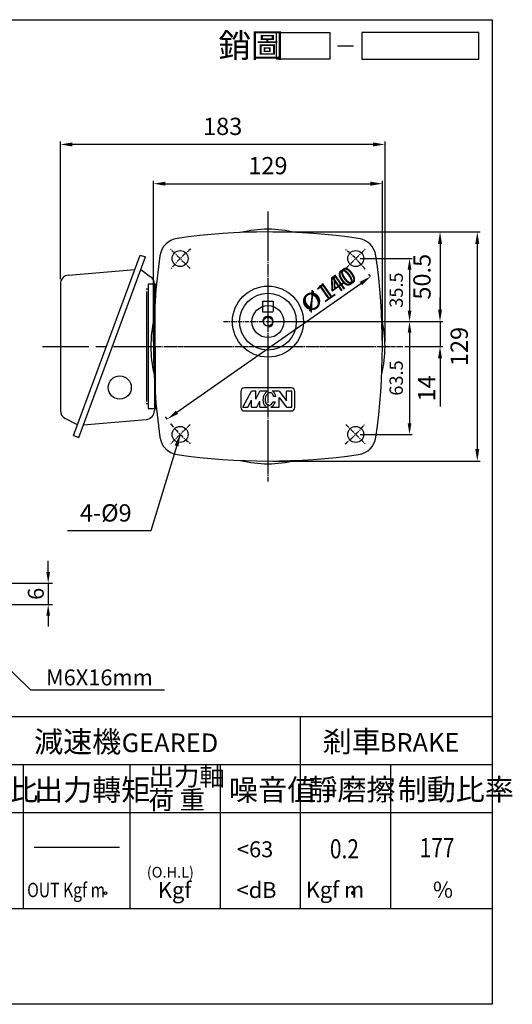
# Model space of a CAD drawing. Extents: x 13 to 832, y 20 to 574.
# Drawn here: x 555 to 832, y 20 to 574 of the extents above; entities that cross this region are included whole.
import ezdxf

# ---------------------------------------------------------------- set-up
doc = ezdxf.new("R2010")
doc.units = 0
doc.header["$LTSCALE"] = 2
doc.header["$MEASUREMENT"] = 0
for name, pattern in [('CEN', [20, 13, -2, 3, -2]), ('CENTER', [2, 1.25, -0.25, 0.25, -0.25]), ('HIDDEN', [0.375, 0.25, -0.125])]:
    doc.linetypes.add(name, pattern=pattern)
doc.layers.get('0').update_dxf_attribs({"color": 6, "linetype": 'CONTINUOUS'})
doc.layers.get('DEFPOINTS').update_dxf_attribs({"linetype": 'CONTINUOUS'})
for name, color, linetype in [('1', 1, 'CEN'), ('2', 2, 'CONTINUOUS'), ('3', 3, 'CONTINUOUS'), ('4', 4, 'CONTINUOUS'), ('6', 6, 'CONTINUOUS'), ('C', 1, 'CENTER'), ('D', 2, 'CONTINUOUS'), ('DIM', 2, 'CONTINUOUS'), ('R', 6, 'CONTINUOUS')]:
    doc.layers.add(name, color=color, linetype=linetype)
doc.styles.add('GTXT', font='romans.shx', dxfattribs={"bigfont": 'chineset.shx'})
doc.styles.add('ROMANS', font='romans', dxfattribs={"width": 0.8})
doc.styles.get("Standard").update_dxf_attribs({"font": 'romans.shx', "bigfont": 'chineset.shx'})
doc.dimstyles.get("Standard").update_dxf_attribs({"dimtxt": 0.18, "dimasz": 0.18, "dimexe": 0.18, "dimexo": 0.0625, "dimgap": 0.09, "dimtad": 0, "dimtih": 1, "dimtoh": 1, "dimdec": 4, "dimzin": 0, "dimdsep": 46, "dimtxsty": 'Standard', "dimcen": 0.09, "dimadec": 0, "dimazin": 0, "dimtfac": 1, "dimtdec": 4, "dimtofl": 0, "dimtmove": 0, "dimatfit": 3, "dimfxl": 0, "dimtolj": 1, "dimtzin": 0, "dimarcsym": 0})

# ---------------------------------------------------------------- blocks, each defined once
blk = doc.blocks.new('A$C25092450')
at = {"layer": 'DIM'}
blk.add_line((22.09, 2.5), (25.09, 2.5), dxfattribs=at)
for points in [[(20.66, 0), (10.66, 0), (10.66, 5), (20.66, 5)], [(48.64, 5), (26.66, 5), (26.66, 0), (48.64, 0)]]:
    blk.add_lwpolyline(points, close=True, dxfattribs=at)
at = {"layer": 'DIM', "color": 4}
blk.add_text('銷圖', height=4.5, dxfattribs=at).set_placement((-0.28, 0.33))
blk = doc.blocks.new('A$C4FD95728')
at = {"layer": '2'}
blk.add_blockref('A$C25092450', (0, 0), dxfattribs=at)
blk = doc.blocks.new('A$C3CD21DD4')
blk.add_blockref('A$C4FD95728', (0, 0))
blk = doc.blocks.new('A$C3C487ED6')
at = {"color": 2}
blk.add_blockref('A$C3CD21DD4', (0, 0), dxfattribs=at)
blk = doc.blocks.new('A$C15FE680F')
at = {"layer": '1'}
blk.add_line((64.1, 152), (64.1, 0), dxfattribs=at)
at = {"layer": '6'}
for start, end in [(76.4777, 103.5223), (346.4777, 13.5223), (256.4777, 283.5223)]:
    blk.add_arc((64.1, 76), 66, start, end, dxfattribs=at)
at = {"layer": 'C'}
for p, q in [((64.1, 150.5), (64.1, 1.5)), ((20.26, 119.84), (8.94, 131.15)), ((107.94, 119.84), (119.25, 131.15)), ((39.1, 90), (89.1, 90)), ((20.26, 32.16), (8.94, 20.85)), ((107.94, 32.16), (119.25, 20.85))]:
    blk.add_line(p, q, dxfattribs=at)
for start, end in [(128.4483, 141.5517), (38.4483, 51.5517), (218.4483, 231.5517), (308.4483, 321.5517)]:
    blk.add_arc((64.1, 76), 70, start, end, dxfattribs=at)
at = {"layer": 'R'}
for p, q in [((61.1, 101.5), (61.1, 98.49)), ((61.1, 101.5), (67.1, 101.5)), ((67.1, 101.5), (67.1, 98.49))]:
    blk.add_line(p, q, dxfattribs=at)
at = {"layer": 'R', "color": 4, "linetype": 'HIDDEN'}
for p, q in [((61.1, 98.49), (61.1, 95.5)), ((61.1, 95.5), (67.1, 95.5)), ((67.1, 98.5), (67.1, 95.5))]:
    blk.add_line(p, q, dxfattribs=at)
at = {"layer": 'R'}
for centre, radius in [((14.6, 125.5), 4.5), ((113.59, 125.5), 4.5), ((64.1, 90), 20), ((64.1, 90), 16), ((64.1, 90), 9), ((64.1, 90), 2.5), ((14.6, 26.5), 4.5), ((113.59, 26.5), 4.5)]:
    blk.add_circle(centre, radius, dxfattribs=at)
for centre, radius, start, end in [((64.1, -220.95), 361.45, 81.8709, 98.1291), ((14.61, 125.48), 11.5, 98.1291, 171.8709), ((113.58, 125.48), 11.5, 8.1291, 81.8709), ((361.04, 76), 361.45, 171.8709, 188.1291), ((-232.85, 76), 361.45, 351.8709, 8.1291), ((64.1, 90), 3, 270, 180), ((14.61, 26.52), 11.5, 188.1291, 261.8709), ((113.58, 26.52), 11.5, 278.1291, 351.8709), ((64.1, 372.95), 361.45, 261.8709, 278.1291)]:
    blk.add_arc(centre, radius, start, end, dxfattribs=at)
blk = doc.blocks.new('*D33')
at = {"color": 0, "linetype": 'ByBlock'}
for p, q in [((654.89, 392.08), (654.89, 482.64)), ((783.89, 392.08), (783.89, 482.64)), ((661.64, 481.02), (777.14, 481.02))]:
    blk.add_line(p, q, dxfattribs=at)
for points in [[(661.64, 482.14), (661.64, 479.89), (654.89, 481.02)], [(777.14, 482.14), (777.14, 479.89), (783.89, 481.02)]]:
    blk.add_solid(points, dxfattribs=at)
at = {"layer": 'DEFPOINTS', "color": 0, "linetype": 'ByBlock'}
for p in [(783.89, 481.02), (654.89, 389.38), (783.89, 389.38)]:
    blk.add_point(p, dxfattribs=at)
at = {"color": 0, "linetype": 'ByBlock', "insert": (719.39, 489.93), "char_height": 9.72, "attachment_point": 5}
blk.add_mtext('129', dxfattribs=at)
blk = doc.blocks.new('*D34')
at = {"color": 0, "linetype": 'ByBlock'}
for p, q in [((816.39, 410.13), (816.39, 416.88)), ((747.09, 403.38), (818.01, 403.38)), ((816.39, 403.38), (816.39, 389.38)), ((796.59, 389.38), (818.01, 389.38)), ((816.39, 382.63), (816.39, 355.66))]:
    blk.add_line(p, q, dxfattribs=at)
for points in [[(815.27, 410.13), (817.52, 410.13), (816.39, 403.38)], [(815.27, 382.63), (817.52, 382.63), (816.39, 389.38)]]:
    blk.add_solid(points, dxfattribs=at)
at = {"layer": 'DEFPOINTS', "color": 0, "linetype": 'ByBlock'}
for p in [(744.39, 403.38), (793.89, 389.38), (816.39, 389.38)]:
    blk.add_point(p, dxfattribs=at)
at = {"color": 0, "linetype": 'ByBlock', "insert": (808.83, 365.77), "char_height": 9.72, "attachment_point": 5, "rotation": 90}
blk.add_mtext('\\A1;14', dxfattribs=at)
blk = doc.blocks.new('*D35')
at = {"color": 0, "linetype": 'ByBlock'}
for p, q in [((722.09, 453.88), (839.01, 453.88)), ((837.39, 447.13), (837.39, 331.63)), ((722.09, 324.88), (839.01, 324.88))]:
    blk.add_line(p, q, dxfattribs=at)
for points in [[(836.27, 447.13), (838.52, 447.13), (837.39, 453.88)], [(836.27, 331.63), (838.52, 331.63), (837.39, 324.88)]]:
    blk.add_solid(points, dxfattribs=at)
at = {"layer": 'DEFPOINTS', "color": 0, "linetype": 'ByBlock'}
for p in [(719.39, 453.88), (719.39, 324.88), (837.39, 324.88)]:
    blk.add_point(p, dxfattribs=at)
at = {"color": 0, "linetype": 'ByBlock', "insert": (828.48, 389.38), "char_height": 9.72, "attachment_point": 5, "rotation": 90}
blk.add_mtext('129', dxfattribs=at)
blk = doc.blocks.new('*D36')
at = {"color": 0, "linetype": 'ByBlock'}
for p, q in [((777.22, 428.83), (776.34, 430.08)), ((668.12, 352.33), (771.74, 424.88)), ((662.54, 348.53), (661.66, 349.78))]:
    blk.add_line(p, q, dxfattribs=at)
for points in [[(771.1, 425.81), (772.39, 423.96), (777.27, 428.76)], [(667.47, 353.25), (668.76, 351.41), (662.59, 348.46)]]:
    blk.add_solid(points, dxfattribs=at)
at = {"layer": 'DEFPOINTS', "color": 0, "linetype": 'ByBlock'}
for p in [(777.27, 428.76), (778.77, 426.62), (664.09, 346.32)]:
    blk.add_point(p, dxfattribs=at)
at = {"color": 0, "linetype": 'ByBlock', "insert": (753.13, 421.08), "char_height": 9.72, "attachment_point": 5, "rotation": 35}
blk.add_mtext('\\A1;∅140', dxfattribs=at)
blk = doc.blocks.new('*D37')
at = {"color": 0, "linetype": 'ByBlock'}
for p, q in [((722.09, 453.88), (818.01, 453.88)), ((816.39, 447.13), (816.39, 410.13)), ((747.09, 403.38), (818.01, 403.38))]:
    blk.add_line(p, q, dxfattribs=at)
for points in [[(815.27, 447.13), (817.52, 447.13), (816.39, 453.88)], [(815.27, 410.13), (817.52, 410.13), (816.39, 403.38)]]:
    blk.add_solid(points, dxfattribs=at)
at = {"layer": 'DEFPOINTS', "color": 0, "linetype": 'ByBlock'}
for p in [(719.39, 453.88), (744.39, 403.38), (816.39, 403.38)]:
    blk.add_point(p, dxfattribs=at)
at = {"color": 0, "linetype": 'ByBlock', "insert": (807.48, 428.63), "char_height": 9.72, "attachment_point": 5, "rotation": 90}
blk.add_mtext('50.5', dxfattribs=at)
blk = doc.blocks.new('*D43')
at = {"layer": 'DEFPOINTS', "color": 0}
for p in [(744.11, 439.83), (694.61, 404.33), (774.43, 404.33)]:
    blk.add_point(p, dxfattribs=at)
at = {"layer": 'DIM', "color": 0, "lineweight": -2}
for p, q in [((746.61, 439.83), (775.93, 439.83)), ((774.43, 433.58), (774.43, 410.58)), ((697.11, 404.33), (775.93, 404.33))]:
    blk.add_line(p, q, dxfattribs=at)
at = {"layer": 'DIM', "color": 0}
for points in [[(773.39, 433.58), (775.48, 433.58), (774.43, 439.83)], [(773.39, 410.58), (775.48, 410.58), (774.43, 404.33)]]:
    blk.add_solid(points, dxfattribs=at)
at = {"layer": 'DIM', "color": 0, "insert": (766.93, 422.08), "char_height": 7.5, "attachment_point": 5, "rotation": 90}
blk.add_mtext('\\A1;35.5', dxfattribs=at)
blk = doc.blocks.new('*D44')
at = {"layer": 'DEFPOINTS', "color": 0}
for p in [(694.61, 404.33), (744.11, 340.83), (774.43, 340.83)]:
    blk.add_point(p, dxfattribs=at)
at = {"layer": 'DIM', "color": 0, "lineweight": -2}
for p, q in [((697.11, 404.33), (775.93, 404.33)), ((774.43, 398.08), (774.43, 347.08)), ((746.61, 340.83), (775.93, 340.83))]:
    blk.add_line(p, q, dxfattribs=at)
at = {"layer": 'DIM', "color": 0}
for points in [[(773.39, 398.08), (775.48, 398.08), (774.43, 404.33)], [(773.39, 347.08), (775.48, 347.08), (774.43, 340.83)]]:
    blk.add_solid(points, dxfattribs=at)
at = {"layer": 'DIM', "color": 0, "insert": (766.93, 372.58), "char_height": 7.5, "attachment_point": 5, "rotation": 90}
blk.add_mtext('\\A1;63.5', dxfattribs=at)
blk = doc.blocks.new('*D46')
at = {"layer": '2', "color": 0, "linetype": 'Continuous', "lineweight": -2}
for p, q in [((577.61, 428.18), (577.61, 505.7)), ((760.61, 393.03), (760.61, 505.7)), ((753.86, 504.08), (584.36, 504.08))]:
    blk.add_line(p, q, dxfattribs=at)
at = {"layer": '2', "color": 0, "linetype": 'Continuous'}
for points in [[(584.36, 505.2), (584.36, 502.95), (577.61, 504.08)], [(753.86, 505.2), (753.86, 502.95), (760.61, 504.08)]]:
    blk.add_solid(points, dxfattribs=at)
at = {"layer": 'DEFPOINTS', "color": 0, "linetype": 'Continuous'}
for p in [(577.61, 504.08), (577.61, 425.48), (760.61, 390.33)]:
    blk.add_point(p, dxfattribs=at)
at = {"layer": '2', "color": 0, "linetype": 'Continuous', "insert": (669.11, 512.99), "char_height": 9.72, "attachment_point": 5}
blk.add_mtext('183', dxfattribs=at)
blk = doc.blocks.new('*D48')
at = {"layer": '2', "color": 0, "lineweight": -2}
for p, q in [((752.44, 429.79), (751.56, 431.04)), ((643.34, 353.28), (746.96, 425.84)), ((637.76, 349.49), (636.88, 350.74))]:
    blk.add_line(p, q, dxfattribs=at)
at = {"layer": '2', "color": 0}
for points in [[(746.32, 426.76), (747.61, 424.92), (752.49, 429.71)], [(642.7, 354.2), (643.99, 352.36), (637.81, 349.41)]]:
    blk.add_solid(points, dxfattribs=at)
at = {"layer": 'DEFPOINTS', "color": 0}
for p in [(752.49, 429.71), (753.99, 427.58), (639.31, 347.27)]:
    blk.add_point(p, dxfattribs=at)
at = {"layer": '2', "color": 0, "insert": (728.35, 422.04), "char_height": 9.72, "attachment_point": 5, "rotation": 35}
blk.add_mtext('\\A1;%%c140', dxfattribs=at)
blk = doc.blocks.new('*D49')
at = {"layer": '2', "color": 0, "linetype": 'Continuous', "lineweight": -2}
for p, q in [((697.31, 454.83), (814.23, 454.83)), ((812.61, 448.08), (812.61, 332.58)), ((697.31, 325.83), (814.23, 325.83))]:
    blk.add_line(p, q, dxfattribs=at)
at = {"layer": '2', "color": 0, "linetype": 'Continuous'}
for points in [[(811.49, 448.08), (813.74, 448.08), (812.61, 454.83)], [(811.49, 332.58), (813.74, 332.58), (812.61, 325.83)]]:
    blk.add_solid(points, dxfattribs=at)
at = {"layer": 'DEFPOINTS', "color": 0, "linetype": 'Continuous'}
for p in [(694.61, 454.83), (694.61, 325.83), (812.61, 325.83)]:
    blk.add_point(p, dxfattribs=at)
at = {"layer": '2', "color": 0, "linetype": 'Continuous', "insert": (803.7, 390.33), "char_height": 9.72, "attachment_point": 5, "rotation": 90}
blk.add_mtext('129', dxfattribs=at)
blk = doc.blocks.new('*D50')
at = {"layer": '2', "color": 0, "linetype": 'Continuous', "lineweight": -2}
for p, q in [((791.61, 411.08), (791.61, 417.83)), ((722.31, 404.33), (793.23, 404.33)), ((791.61, 404.33), (791.61, 390.33)), ((771.81, 390.33), (793.23, 390.33)), ((791.61, 383.58), (791.61, 356.62))]:
    blk.add_line(p, q, dxfattribs=at)
at = {"layer": '2', "color": 0, "linetype": 'Continuous'}
for points in [[(790.49, 411.08), (792.74, 411.08), (791.61, 404.33)], [(790.49, 383.58), (792.74, 383.58), (791.61, 390.33)]]:
    blk.add_solid(points, dxfattribs=at)
at = {"layer": 'DEFPOINTS', "color": 0, "linetype": 'Continuous'}
for p in [(719.61, 404.33), (769.11, 390.33), (791.61, 390.33)]:
    blk.add_point(p, dxfattribs=at)
at = {"layer": '2', "color": 0, "linetype": 'Continuous', "insert": (784.05, 366.72), "char_height": 9.72, "attachment_point": 5, "rotation": 90}
blk.add_mtext('\\A1;14', dxfattribs=at)
blk = doc.blocks.new('*D51')
at = {"layer": '2', "color": 0, "linetype": 'Continuous', "lineweight": -2}
for p, q in [((630.11, 393.03), (630.11, 483.59)), ((759.11, 393.03), (759.11, 483.59)), ((636.86, 481.97), (752.36, 481.97))]:
    blk.add_line(p, q, dxfattribs=at)
at = {"layer": '2', "color": 0, "linetype": 'Continuous'}
for points in [[(636.86, 483.1), (636.86, 480.85), (630.11, 481.97)], [(752.36, 483.1), (752.36, 480.85), (759.11, 481.97)]]:
    blk.add_solid(points, dxfattribs=at)
at = {"layer": 'DEFPOINTS', "color": 0, "linetype": 'Continuous'}
for p in [(759.11, 481.97), (630.11, 390.33), (759.11, 390.33)]:
    blk.add_point(p, dxfattribs=at)
at = {"layer": '2', "color": 0, "linetype": 'Continuous', "insert": (694.61, 490.88), "char_height": 9.72, "attachment_point": 5}
blk.add_mtext('129', dxfattribs=at)
blk = doc.blocks.new('*D52')
at = {"layer": '2', "color": 0, "linetype": 'Continuous', "lineweight": -2}
for p, q in [((697.31, 454.83), (793.23, 454.83)), ((791.61, 448.08), (791.61, 411.08)), ((722.31, 404.33), (793.23, 404.33))]:
    blk.add_line(p, q, dxfattribs=at)
at = {"layer": '2', "color": 0, "linetype": 'Continuous'}
for points in [[(790.49, 448.08), (792.74, 448.08), (791.61, 454.83)], [(790.49, 411.08), (792.74, 411.08), (791.61, 404.33)]]:
    blk.add_solid(points, dxfattribs=at)
at = {"layer": 'DEFPOINTS', "color": 0, "linetype": 'Continuous'}
for p in [(694.61, 454.83), (719.61, 404.33), (791.61, 404.33)]:
    blk.add_point(p, dxfattribs=at)
at = {"layer": '2', "color": 0, "linetype": 'Continuous', "insert": (782.7, 429.58), "char_height": 9.72, "attachment_point": 5, "rotation": 90}
blk.add_mtext('50.5', dxfattribs=at)
blk = doc.blocks.new('*D58')
at = {"layer": '2', "color": 0, "lineweight": -2}
for p, q in [((570.77, 263.35), (570.77, 269.6)), ((531.27, 257.1), (573.27, 257.1)), ((570.77, 257.1), (570.77, 245.1)), ((531.27, 245.1), (573.27, 245.1)), ((570.77, 238.85), (570.77, 232.6))]:
    blk.add_line(p, q, dxfattribs=at)
at = {"layer": '2', "color": 0}
for points in [[(569.73, 263.35), (571.81, 263.35), (570.77, 257.1)], [(569.73, 238.85), (571.81, 238.85), (570.77, 245.1)]]:
    blk.add_solid(points, dxfattribs=at)
at = {"layer": 'DEFPOINTS', "color": 0}
for p in [(528.77, 257.1), (528.77, 245.1), (570.77, 245.1)]:
    blk.add_point(p, dxfattribs=at)
at = {"layer": '2', "color": 0, "insert": (563.77, 251.1), "char_height": 9, "attachment_point": 5, "rotation": 90}
blk.add_mtext('\\A1;6', dxfattribs=at)

msp = doc.modelspace()

# ---------------------------------------------------------------- linework, layer by layer
at = {"layer": '1'}
msp.add_line((694.6138, 466.3307), (694.6138, 314.3307), dxfattribs=at)
msp.add_line((694.6138, 466.3307), (694.6138, 314.3307), dxfattribs=at)
msp.add_lwpolyline([(567.6138, 390.3307), (770.6138, 390.3307)], dxfattribs=at)
msp.add_lwpolyline([(567.6138, 390.3307), (770.6138, 390.3307)], dxfattribs=at)
at = {"layer": '2', "linetype": 'ByBlock', "const_width": 1.2}
msp.add_lwpolyline([(742.03932, 82.7064, 1), (743.23932, 82.7064, 1)], format="xyb", close=True, dxfattribs=at)
at = {"layer": '3'}
msp.add_lwpolyline([(820.93223, 20), (12.93344, 20), (12.93344, 574.30145), (820.93223, 574.30145)], close=True, dxfattribs=at)
at = {"layer": '4'}
for p, q in [((12.93344, 182), (820.93223, 182)), ((712.93223, 74), (712.93223, 182)), ((12.93344, 155), (820.93223, 155)), ((556.93223, 74), (556.93223, 155)), ((616.93223, 74), (616.93223, 155)), ((667.93223, 74), (667.93223, 155)), ((763.93223, 74), (763.93223, 155)), ((12.93344, 128), (820.93223, 128)), ((562.93223, 108.5), (610.93223, 108.5)), ((12.93344, 74), (820.93223, 74))]:
    msp.add_line(p, q, dxfattribs=at)
at = {"layer": '6'}
for p, q in [((627.1138, 422.5807), (625.98214, 422.5807)), ((626.1138, 421.3307), (626.1138, 359.3307)), ((627.1138, 422.5807), (627.1138, 358.0807)), ((627.1138, 358.0807), (625.98214, 358.0807))]:
    msp.add_line(p, q, dxfattribs=at)
msp.add_lwpolyline([(631.1138, 425.3307), (627.1138, 425.3307), (627.1138, 355.3307), (631.1138, 355.3307)], close=True, dxfattribs=at)
for points in [[(630.6138, 425.3307), (631.81235, 425.3307)], [(630.6138, 355.3307), (631.81235, 355.3307)]]:
    msp.add_lwpolyline(points, dxfattribs=at)
at = {"layer": '6', "ltscale": 10}
for points in [[(631.1138, 390.3307), (631.1138, 424.8307, -0.414213562), (631.6138, 425.3307), (631.81235, 425.3307)], [(631.1138, 390.3307), (631.1138, 355.8307, 0.414213562), (631.6138, 355.3307), (631.81235, 355.3307)]]:
    msp.add_lwpolyline(points, format="xyb", dxfattribs=at)
at = {"layer": '6'}
msp.add_circle((611.1138, 367.21829), 6.5, dxfattribs=at)
msp.add_arc((694.6138, 390.3307), 66, 166.4776891, 193.5223109, dxfattribs=at)
at = {"layer": 'C'}
for p, q in [((694.6138, 464.8307), (694.6138, 315.8307)), ((694.6138, 464.8307), (694.6138, 315.8307)), ((620.1138, 390.3307), (769.1138, 390.3307)), ((620.1138, 390.3307), (769.1138, 390.3307)), ((650.77317, 346.49008), (639.45947, 335.17638)), ((650.77317, 346.49008), (639.45947, 335.17638)), ((738.45442, 346.49008), (749.76812, 335.17638)), ((738.45442, 346.49008), (749.76812, 335.17638))]:
    msp.add_line(p, q, dxfattribs=at)
for start, end in [(218.4483421, 231.5516579), (218.4483421, 231.5516579), (308.4483421, 321.5516579), (308.4483421, 321.5516579)]:
    msp.add_arc((694.6138, 390.3307), 70, start, end, dxfattribs=at)
at = {"layer": 'D'}
for p, q in [((707.83478, 367.03857), (681.33478, 367.03857)), ((707.83478, 367.03857), (681.33478, 367.03857)), ((679.33478, 365.03857), (679.33478, 356.03857)), ((679.33478, 365.03857), (679.33478, 356.03857)), ((680.54662, 356.22672), (685.34662, 365.22672)), ((680.54662, 356.22672), (685.34662, 365.22672)), ((687.74662, 365.22672), (685.34662, 365.22672)), ((687.74662, 365.22672), (685.34662, 365.22672)), ((687.74662, 360.72672), (687.74662, 365.22672)), ((687.74662, 360.72672), (690.14662, 365.22672)), ((687.74662, 360.72672), (690.14662, 365.22672)), ((687.74662, 360.72672), (687.74662, 365.22672)), ((694.55809, 365.22672), (690.14662, 365.22672)), ((694.55809, 365.22672), (690.14662, 365.22672)), ((700.94662, 365.22672), (697.077, 365.22672)), ((700.94662, 365.22672), (697.077, 365.22672)), ((699.03367, 362.22672), (697.81226, 362.22672)), ((699.03367, 362.22672), (697.81226, 362.22672)), ((700.94662, 365.22672), (705.14662, 359.82672)), ((700.94662, 365.22672), (705.14662, 359.82672)), ((700.94662, 356.22672), (700.94662, 361.62672)), ((700.94662, 361.62672), (705.14662, 356.22672)), ((700.94662, 361.62672), (705.14662, 356.22672)), ((700.94662, 356.22672), (700.94662, 361.62672)), ((708.14662, 365.22672), (705.14662, 365.22672)), ((705.14662, 359.82672), (705.14662, 365.22672)), ((705.14662, 359.82672), (705.14662, 365.22672)), ((708.14662, 365.22672), (705.14662, 365.22672)), ((708.14662, 356.22672), (708.14662, 365.22672)), ((708.14662, 356.22672), (708.14662, 365.22672)), ((709.83478, 356.03857), (709.83478, 365.03857)), ((709.83478, 356.03857), (709.83478, 365.03857)), ((680.54662, 356.22672), (683.25939, 356.22672)), ((680.54662, 356.22672), (683.25939, 356.22672)), ((683.25939, 356.22672), (685.34662, 360.14027)), ((683.25939, 356.22672), (685.34662, 360.14027)), ((685.34662, 356.22672), (685.34662, 360.14027)), ((685.34662, 356.22672), (685.34662, 360.14027)), ((685.34662, 356.22672), (688.34662, 356.22672)), ((685.34662, 356.22672), (688.34662, 356.22672)), ((688.34662, 356.22672), (690.14662, 359.60172)), ((688.34662, 356.22672), (690.14662, 359.60172)), ((690.14662, 356.22672), (690.14662, 359.60172)), ((690.14662, 356.22672), (690.14662, 359.60172)), ((690.14662, 356.22672), (694.00142, 356.22672)), ((690.14662, 356.22672), (694.00142, 356.22672)), ((696.22543, 356.22672), (700.94662, 356.22672)), ((696.22543, 356.22672), (700.94662, 356.22672)), ((697.50204, 359.22672), (698.78362, 359.22672)), ((697.50204, 359.22672), (698.78362, 359.22672)), ((705.14662, 356.22672), (708.14662, 356.22672)), ((705.14662, 356.22672), (708.14662, 356.22672)), ((681.33478, 354.03857), (707.83478, 354.03857)), ((681.33478, 354.03857), (707.83478, 354.03857))]:
    msp.add_line(p, q, dxfattribs=at)
for points in [[(691.92317, 361.38569, 0.075444616), (691.87737, 359.47208, 0.085782807), (692.37219, 357.86005, 0.106070022), (693.39326, 356.5982, 0.065487246), (694.00142, 356.22672)], [(691.92317, 361.38569, 0.075444616), (691.87737, 359.47208, 0.085782807), (692.37219, 357.86005, 0.106070022), (693.39326, 356.5982, 0.065487246), (694.00142, 356.22672)], [(694.55809, 365.22672, 0.07907315), (693.55095, 364.54514, 0.085782807), (692.53463, 363.19957, 0.075444616), (691.92317, 361.38569)], [(694.55809, 365.22672, 0.07907315), (693.55095, 364.54514, 0.085782807), (692.53463, 363.19957, 0.075444616), (691.92317, 361.38569)], [(693.10494, 361.17732, 0.075444616), (693.06776, 359.62368, 0.085782807), (693.44263, 358.40241, 0.106070022), (694.14699, 357.53195, 0.126822357), (694.84334, 357.21525, 0.126822357), (695.60602, 357.27468, 0.106070022), (696.56562, 357.85174, 0.085782807), (697.33558, 358.87115, 0.018958155), (697.50204, 359.22672)], [(693.10494, 361.17732, 0.075444616), (693.06776, 359.62368, 0.085782807), (693.44263, 358.40241, 0.106070022), (694.14699, 357.53195, 0.126822357), (694.84334, 357.21525, 0.126822357), (695.60602, 357.27468, 0.106070022), (696.56562, 357.85174, 0.085782807), (697.33558, 358.87115, 0.018958155), (697.50204, 359.22672)], [(697.81226, 362.22672, 0.063375737), (697.49433, 363.11871, 0.106070022), (696.78996, 363.98917, 0.126822357), (696.09361, 364.30587, 0.126822357), (695.33094, 364.24644, 0.106070022), (694.37134, 363.66938, 0.085782807), (693.60137, 362.64997, 0.075444616), (693.10494, 361.17732)], [(697.81226, 362.22672, 0.063375737), (697.49433, 363.11871, 0.106070022), (696.78996, 363.98917, 0.126822357), (696.09361, 364.30587, 0.126822357), (695.33094, 364.24644, 0.106070022), (694.37134, 363.66938, 0.085782807), (693.60137, 362.64997, 0.075444616), (693.10494, 361.17732)], [(699.03367, 362.22672, 0.076654867), (698.56477, 363.66107, 0.106070022), (697.5437, 364.92292, 0.051086403), (697.077, 365.22672)], [(699.03367, 362.22672, 0.076654867), (698.56477, 363.66107, 0.106070022), (697.5437, 364.92292, 0.051086403), (697.077, 365.22672)], [(696.22543, 356.22672, 0.089988373), (697.38601, 356.97598, 0.085782807), (698.40233, 358.32155, 0.038550146), (698.78362, 359.22672)], [(696.22543, 356.22672, 0.089988373), (697.38601, 356.97598, 0.085782807), (698.40233, 358.32155, 0.038550146), (698.78362, 359.22672)]]:
    msp.add_lwpolyline(points, format="xyb", dxfattribs=at)
at = {"layer": 'D', "color": 2}
msp.add_circle((603.10779, 82.61179), 0.73691, dxfattribs=at)
at = {"layer": 'D'}
for centre, start, end in [((681.33478, 365.03857), 90, 180), ((681.33478, 365.03857), 90, 180), ((707.83478, 365.03857), 360, 90), ((707.83478, 365.03857), 0, 90), ((681.33478, 356.03857), 180, 270), ((681.33478, 356.03857), 180, 270), ((707.83478, 356.03857), 270, 0), ((707.83478, 356.03857), 270, 0)]:
    msp.add_arc(centre, 2, start, end, dxfattribs=at)
at = {"layer": 'R'}
for p, q in [((585.09087, 340.18919), (622.67653, 441.77206)), ((587.94899, 339.13169), (625.53465, 440.71455)), ((622.67653, 441.77206), (625.53465, 440.71455)), ((582.27789, 430.53928), (619.65426, 433.60375)), ((622.90366, 433.60375), (628.48957, 429.60824)), ((577.6138, 425.47712), (577.6138, 354.36912)), ((630.6138, 425.47712), (630.6138, 354.29653)), ((587.33059, 346.24249), (580.35462, 349.86024)), ((590.57999, 346.24249), (626.04538, 349.31519)), ((585.09087, 340.18919), (587.94899, 339.13169))]:
    msp.add_line(p, q, dxfattribs=at)
msp.add_circle((645.11632, 340.83323), 4.5, dxfattribs=at)
msp.add_circle((645.11632, 340.83323), 4.5, dxfattribs=at)
for centre, radius, start, end in [((582.69294, 425.47712), 5.07914, 94.6871725, 180), ((625.53465, 425.47712), 5.07914, 45.4214921, 54.4245085), ((625.53465, 425.47712), 5.07914, 0, 45.4214921), ((582.69294, 354.36912), 5.07914, 180, 242.5886468), ((625.6138, 354.29653), 5, 274.9517189, 0)]:
    msp.add_arc(centre, radius, start, end, dxfattribs=at)

# ---------------------------------------------------------------- block references
at = {"layer": '2', "color": 2, "xscale": 3, "yscale": 3, "zscale": 3}
msp.add_blockref('A$C3C487ED6', (667.51019, 552.08518), dxfattribs=at)
at = {"layer": '2'}
msp.add_blockref('A$C15FE680F', (630.51792, 314.3307), dxfattribs=at)
msp.add_blockref('A$C15FE680F', (630.51792, 314.3307), dxfattribs=at)

# ---------------------------------------------------------------- texts
at = {"layer": '2', "color": 2, "style": 'GTXT'}
for s, height, p in [('GEARED', 10.5, (612.18967, 161.96252)), ('<63', 9, (677.16841, 102.768)), ('Kgf', 9, (632.61902, 79.82844)), ('<dB', 9, (676.95798, 79.82844))]:
    msp.add_text(s, height=height, dxfattribs=at).set_placement(p)
at = {"layer": '2', "style": 'GTXT'}
for s, height, p in [('BRAKE', 10.5, (757.63255, 162.15197)), ('Kgf m', 9, (715.94884, 80.01789)), ('%', 9, (787.61739, 80.01789))]:
    msp.add_text(s, height=height, dxfattribs=at).set_placement(p)
at = {"layer": '2', "color": 2, "style": 'GTXT', "width": 0.8}
msp.add_text('OUT Kgf m', height=8.1, dxfattribs=at).set_placement((558.91821, 80.2889))
at = {"layer": '2', "linetype": 'Continuous', "insert": (617.78543, 311.5807), "char_height": 9.72, "attachment_point": 6}
msp.add_mtext('\\P\\P4-%%C9', dxfattribs=at)
at = {"layer": '2', "insert": (569.52245, 204.00581), "char_height": 9, "attachment_point": 4}
msp.add_mtext('\\A1;M6X16mm', dxfattribs=at)
at = {"layer": '4', "color": 4}
for s, height, p in [('減速機 ', 12, (562.8027, 161.79539)), ('剎車', 12, (725.45732, 161.98484)), ('出力軸', 10.5, (627.33912, 143.10295)), ('減速比', 12, (516.00148, 134.74053)), ('出力轉矩', 12, (562.8027, 134.74053)), ('噪音值', 12, (672.66241, 134.74053)), ('靜磨擦', 12, (717.38249, 134.92998)), ('制動比率', 12, (767.73844, 134.92998)), ('荷 重', 10.5, (627.33912, 129.82147))]:
    msp.add_text(s, height=height, dxfattribs=at).set_placement(p)
at = {"layer": '4', "color": 2, "style": 'GTXT'}
msp.add_text('(O.H.L)', height=6, dxfattribs=at).set_placement((626.33006, 91.35763))
at = {"layer": 'D', "color": 2, "style": 'ROMANS', "width": 0.8}
for s, p in [('0.2', (729.54437, 102.14409)), ('177', (780.11191, 102.809))]:
    msp.add_text(s, height=10.8, dxfattribs=at).set_placement(p)

# ---------------------------------------------------------------- dimensions: what is measured, and where the dimension line sits
at = {"layer": '2', "linetype": 'Continuous'}
for base, p1, p2, picture, middle in [((577.6138, 504.07997), (760.6138, 390.3307), (577.6138, 425.47712), '*D46', (669.1138, 512.98997)), ((759.11381, 481.9713), (630.1138, 390.3307), (759.11381, 390.3307), '*D51', (694.6138, 490.8813))]:
    dim = msp.add_linear_dim(base=base, p1=p1, p2=p2, dimstyle='Standard', override={"dimscale": 2.7, "dimtxt": 3.6, "dimasz": 2.5, "dimexe": 0.6, "dimexo": 1, "dimgap": 1.5, "dimtad": 1, "dimtih": 0, "dimtoh": 0, "dimdec": 2, "dimzin": 8, "dimcen": 0, "dimtdec": 2, "dimtix": 1, "dimtolj": 0, "dimtzin": 8}, dxfattribs=at)
    dim.commit()
    dim.dimension.update_dxf_attribs({"geometry": picture, "text_midpoint": middle})
dim = msp.add_linear_dim(base=(759.11381, 481.9713), p1=(630.1138, 390.3307), p2=(759.11381, 390.3307), dimstyle='Standard', override={"dimscale": 2.7, "dimtxt": 3.6, "dimasz": 2.5, "dimexe": 0.6, "dimexo": 1, "dimgap": 1.5, "dimtad": 1, "dimtih": 0, "dimtoh": 0, "dimdec": 2, "dimzin": 8, "dimcen": 0, "dimtdec": 2, "dimtix": 1, "dimtolj": 0, "dimtzin": 8}, dxfattribs=at)
dim.commit()
dim.dimension.update_dxf_attribs({"geometry": '*D33', "text_midpoint": (694.6138, 490.8813), "insert": (-24.77813, 0.95539)})
for base, p2, picture, middle in [((812.6138, 325.83069), (694.6138, 325.83069), '*D35', (803.7038, 390.3307)), ((791.6138, 404.3307), (719.6138, 404.3307), '*D37', (782.7038, 429.58071))]:
    dim = msp.add_linear_dim(base=base, p1=(694.6138, 454.83072), p2=p2, angle=90, dimstyle='Standard', override={"dimscale": 2.7, "dimtxt": 3.6, "dimasz": 2.5, "dimexe": 0.6, "dimexo": 1, "dimgap": 1.5, "dimtad": 1, "dimtih": 0, "dimtoh": 0, "dimdec": 2, "dimzin": 8, "dimcen": 0, "dimtdec": 2, "dimtix": 1, "dimtolj": 0, "dimtzin": 8}, dxfattribs=at)
    dim.commit()
    dim.dimension.update_dxf_attribs({"geometry": picture, "text_midpoint": middle, "insert": (-24.77813, 0.95539)})
for base, p2, picture, middle in [((812.6138, 325.83069), (694.6138, 325.83069), '*D49', (803.7038, 390.3307)), ((791.6138, 404.3307), (719.6138, 404.3307), '*D52', (782.7038, 429.58071))]:
    dim = msp.add_linear_dim(base=base, p1=(694.6138, 454.83072), p2=p2, angle=90, dimstyle='Standard', override={"dimscale": 2.7, "dimtxt": 3.6, "dimasz": 2.5, "dimexe": 0.6, "dimexo": 1, "dimgap": 1.5, "dimtad": 1, "dimtih": 0, "dimtoh": 0, "dimdec": 2, "dimzin": 8, "dimcen": 0, "dimtdec": 2, "dimtix": 1, "dimtolj": 0, "dimtzin": 8}, dxfattribs=at)
    dim.commit()
    dim.dimension.update_dxf_attribs({"geometry": picture, "text_midpoint": middle})
at = {"layer": '2'}
dim = msp.add_linear_dim(base=(752.493, 429.7119), p1=(639.3078, 347.27458), p2=(753.98908, 427.57528), angle=35, text='%%c<>', dimstyle='Standard', override={"dimscale": 2.7, "dimtxt": 3.6, "dimasz": 2.5, "dimexe": 0.6, "dimexo": 1, "dimgap": 1, "dimtad": 1, "dimtih": 0, "dimtoh": 0, "dimzin": 8, "dimcen": 0, "dimtofl": 1, "dimtzin": 8}, dxfattribs=at)
dim.commit()
dim.dimension.update_dxf_attribs({"geometry": '*D36', "text_midpoint": (732.68621, 415.84304), "dimtype": 161, "insert": (-24.77813, 0.95539)})
dim = msp.add_linear_dim(base=(752.493, 429.7119), p1=(639.3078, 347.27458), p2=(753.98908, 427.57528), angle=35, text='%%c<>', dimstyle='Standard', override={"dimscale": 2.7, "dimtxt": 3.6, "dimasz": 2.5, "dimexe": 0.6, "dimexo": 1, "dimgap": 1, "dimtad": 1, "dimtih": 0, "dimtoh": 0, "dimzin": 8, "dimcen": 0, "dimtofl": 1, "dimtzin": 8}, dxfattribs=at)
dim.commit()
dim.dimension.update_dxf_attribs({"geometry": '*D48', "text_midpoint": (732.68621, 415.84304), "dimtype": 161})
at = {"layer": '2', "linetype": 'Continuous'}
dim = msp.add_linear_dim(base=(791.6138, 390.3307), p1=(719.6138, 404.3307), p2=(769.1138, 390.3307), angle=90, dimstyle='Standard', override={"dimscale": 2.7, "dimtxt": 3.6, "dimasz": 2.5, "dimexe": 0.6, "dimexo": 1, "dimgap": 1, "dimtad": 1, "dimtih": 0, "dimtoh": 0, "dimzin": 8, "dimcen": 0, "dimtofl": 1, "dimtzin": 8}, dxfattribs=at)
dim.commit()
dim.dimension.update_dxf_attribs({"geometry": '*D34', "text_midpoint": (791.6138, 366.72499), "dimtype": 160, "insert": (-24.77813, 0.95539)})
dim = msp.add_linear_dim(base=(791.6138, 390.3307), p1=(719.6138, 404.3307), p2=(769.1138, 390.3307), angle=90, dimstyle='Standard', override={"dimscale": 2.7, "dimtxt": 3.6, "dimasz": 2.5, "dimexe": 0.6, "dimexo": 1, "dimgap": 1, "dimtad": 1, "dimtih": 0, "dimtoh": 0, "dimzin": 8, "dimcen": 0, "dimtofl": 1, "dimtzin": 8}, dxfattribs=at)
dim.commit()
dim.dimension.update_dxf_attribs({"geometry": '*D50', "text_midpoint": (791.6138, 366.72499), "dimtype": 160})
at = {"layer": '2'}
dim = msp.add_linear_dim(base=(570.77245, 245.09681), p1=(528.77245, 257.09681), p2=(528.77245, 245.09681), angle=90, dimstyle='Standard', override={"dimscale": 2.5, "dimtxt": 3.6, "dimasz": 2.5, "dimexe": 1, "dimexo": 1, "dimgap": 1, "dimtad": 1, "dimtih": 0, "dimtoh": 0, "dimlfac": 0.5, "dimzin": 8, "dimcen": 1, "dimtfac": 0.7, "dimtofl": 1, "dimtzin": 8}, dxfattribs=at)
dim.commit()
dim.dimension.update_dxf_attribs({"geometry": '*D58', "text_midpoint": (563.77245, 251.09681)})
at = {"layer": 'DIM'}
for base, p1, p2, picture, middle in [((774.43446, 404.3307), (744.11127, 439.82818), (694.6138, 404.3307), '*D43', (766.93446, 422.07944)), ((774.43446, 340.83323), (694.6138, 404.3307), (744.11127, 340.83323), '*D44', (766.93446, 372.58197))]:
    dim = msp.add_linear_dim(base=base, p1=p1, p2=p2, angle=90, dimstyle='Standard', override={"dimscale": 2.5, "dimtxt": 3, "dimasz": 2.5, "dimexe": 0.6, "dimexo": 1, "dimgap": 1.5, "dimtad": 1, "dimtih": 0, "dimtoh": 0, "dimdec": 2, "dimzin": 8, "dimcen": 0, "dimtdec": 2, "dimtofl": 1, "dimtzin": 8}, dxfattribs=at)
    dim.commit()
    dim.dimension.update_dxf_attribs({"geometry": picture, "text_midpoint": middle})

# ---------------------------------------------------------------- leaders
at = {"layer": '2', "linetype": 'Continuous', "annotation_type": 0, "has_hookline": 1, "hookline_direction": 1, "text_width": 36.10286}
msp.add_leader([(645.11632, 340.83323), (628.58543, 286.4707), (621.83543, 286.4707)], dimstyle='Standard', override={"dimscale": 2.7, "dimtxt": 3.6, "dimasz": 2.5, "dimexe": 0.6, "dimexo": 1, "dimgap": 1.5, "dimtad": 1, "dimtih": 0, "dimtoh": 0, "dimdec": 2, "dimzin": 8, "dimcen": 0, "dimtdec": 2, "dimtix": 1, "dimtzin": 8}, dxfattribs=at)
at = {"layer": '2', "annotation_type": 0, "has_hookline": 1, "hookline_direction": 0, "text_width": 66.85714}
msp.add_leader([(522.77245, 234.09681), (560.77245, 197.00581), (567.02245, 197.00581)], dimstyle='Standard', override={"dimscale": 2.5, "dimtxt": 3.6, "dimasz": 2.5, "dimexe": 1, "dimexo": 1, "dimgap": 1, "dimtad": 1, "dimtih": 0, "dimtoh": 0, "dimzin": 8, "dimcen": 1, "dimtfac": 0.7, "dimtofl": 1, "dimtzin": 8}, dxfattribs=at)

doc.saveas('drawing.dxf')
